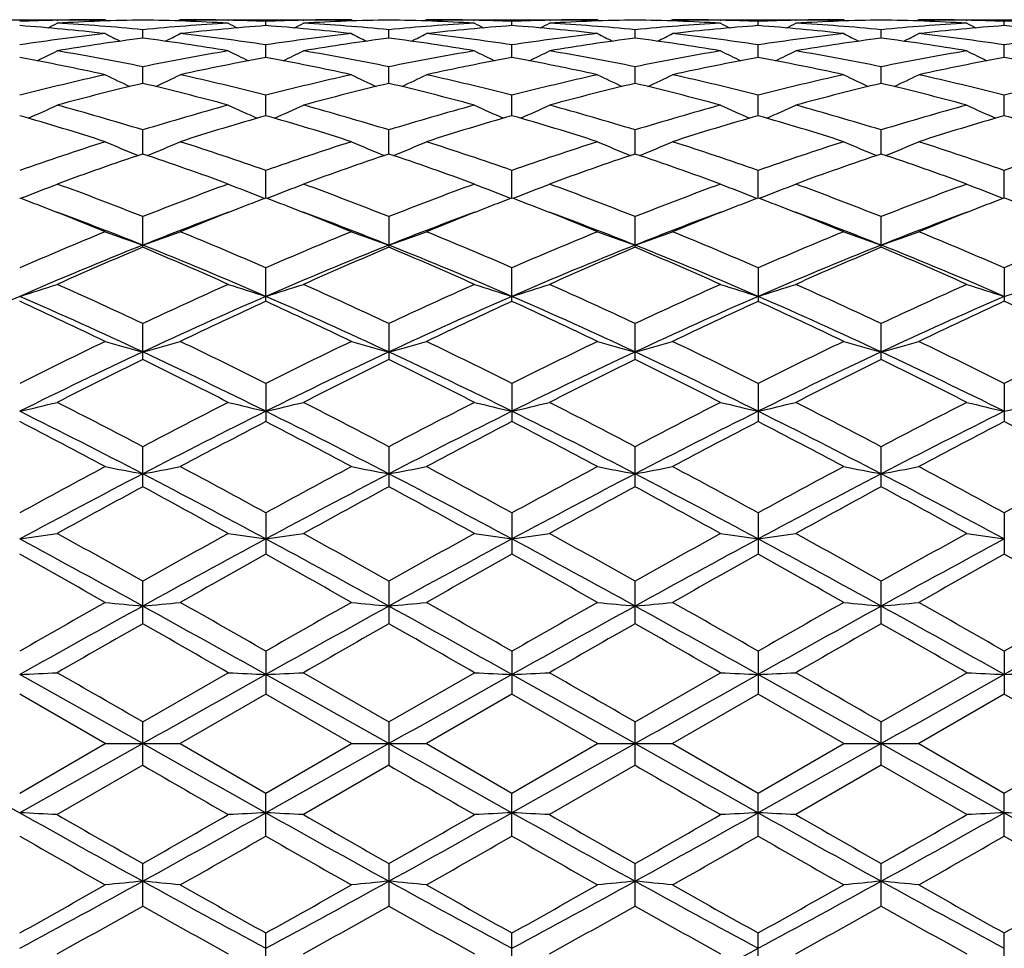
# Model space of a CAD drawing. Units: inches. Extents: x 0 to 11, y 0 to 8.5.
# Drawn here: x 2.2 to 2.5, y 4 to 4.3 of the extents above; entities that cross this region are included whole.
import ezdxf

# ---------------------------------------------------------------- set-up
doc = ezdxf.new("R2010")
doc.units = ezdxf.units.IN
doc.header["$LTSCALE"] = 0.605
doc.header["$MEASUREMENT"] = 0
doc.layers.get('0').update_dxf_attribs({"linetype": 'CONTINUOUS'})

msp = doc.modelspace()

# ---------------------------------------------------------------- linework, layer by layer
at = {"color": 7, "linetype": 'Continuous'}
for p, q in [((2.1499601039, 4.2849186036), (2.1987559124, 4.2849186036)), ((2.1850370584, 4.2847662728), (2.1852019798, 4.284770243600001)), ((2.1987559119, 4.2849186041), (2.1994276876, 4.2845705015)), ((2.2201561816, 4.2849186036), (2.2194845738, 4.2845701266)), ((2.2201561816, 4.2849186036), (2.2689513777, 4.2849186036)), ((2.2337100339, 4.2847702451), (2.2338744312, 4.2847666247)), ((2.255229106, 4.2847661907), (2.2553977964, 4.2847702517)), ((2.2689513824, 4.2849186012), (2.2696228811, 4.2845706226)), ((2.2903507738, 4.2849186036), (2.2896789547, 4.2845700646)), ((2.2903507738, 4.2849186036), (2.3391462232, 4.2849186036)), ((2.3039048346, 4.2847702893), (2.3040647074, 4.2847667701)), ((2.3254261249, 4.2847663336), (2.3255907607, 4.2847702957)), ((2.339146223, 4.2849186038), (2.3398177959, 4.2845706668)), ((2.3605412238, 4.2849186036), (2.3598698401, 4.2845703024)), ((2.3605412238, 4.2849186036), (2.4093366705, 4.2849186036)), ((2.374096741, 4.2847702944), (2.3742613239, 4.2847666717)), ((2.3956227381, 4.284766440899999), (2.3957826642, 4.2847702905)), ((2.4093366685, 4.2849186061), (2.4100086818, 4.28457043)), ((2.4307360694, 4.2849186036), (2.4300647553, 4.2845702577)), ((2.4307360694, 4.2849186036), (2.4795312656, 4.2849186036)), ((2.4442897024, 4.284770250299999), (2.4444583403, 4.2847665364)), ((2.2094559895, 4.279657024), (2.2094559835, 4.282067096600001)), ((2.2445527618, 4.2832275575), (2.2445528212, 4.284438054700001)), ((2.2796495713, 4.2796570994), (2.2796494057, 4.2820670219)), ((2.3147464477, 4.2832272658), (2.3147465058, 4.2844382123)), ((2.3498437236, 4.2796575301), (2.3498437236, 4.282066721700001)), ((2.3849409995, 4.2832272658), (2.3849409414, 4.2844382087)), ((2.4200378759, 4.2796570994), (2.4200380415, 4.2820670273)), ((2.4551346853, 4.2832275575), (2.4551346259, 4.2844380518)), ((2.2445526693, 4.2741501542), (2.2445528212, 4.2777352371)), ((2.3147463577, 4.2741494267), (2.3147465058, 4.2777358362)), ((2.3849410895, 4.2741494267), (2.3849409414, 4.2777358314)), ((2.4551347778, 4.2741501542), (2.4551346259, 4.2777352333)), ((2.2094559937, 4.266758095899999), (2.2094559835, 4.2714857876)), ((2.279649694, 4.2667582059), (2.2796494057, 4.2714856305)), ((2.3498437236, 4.2667590223), (2.3498437236, 4.2714849862)), ((2.4200377532, 4.2667582059), (2.4200380415, 4.271485637200001)), ((2.2445525965, 4.257554652900001), (2.2445528212, 4.2633766356)), ((2.3147462873, 4.257553518), (2.3147465058, 4.2633776534)), ((2.3849411599, 4.257553518), (2.3849409414, 4.2633776482)), ((2.4551348506, 4.257554653), (2.4551346259, 4.2633766319)), ((2.209455997, 4.2466252825), (2.2094559835, 4.2534888579)), ((2.2796497955, 4.246625532099999), (2.2796494057, 4.253488625)), ((2.3498437236, 4.2466265895), (2.3498437236, 4.2534876618)), ((2.4200376517, 4.246625532099999), (2.4200380415, 4.253488632200001)), ((2.2445525335, 4.234079051), (2.2445528212, 4.2419140436)), ((2.3147462264, 4.234077549599999), (2.3147465058, 4.2419154411)), ((2.3849412208, 4.234077549599999), (2.3849409414, 4.2419154353)), ((2.4551349137, 4.234079051), (2.4551346259, 4.2419140408)), ((2.1755658266, 4.2343522354), (2.1746028356, 4.2339859619)), ((2.2433457786, 4.2343521457), (2.2443089046, 4.233986062300001)), ((2.2457591341, 4.2343521682), (2.2447965704, 4.2339859925)), ((2.313539178, 4.2343507151), (2.3145025317, 4.2339845414)), ((2.3159530942, 4.2343507277), (2.3149903212, 4.2339844679)), ((2.3837343617, 4.2343507253), (2.3846972455, 4.2339846687)), ((2.3861482769, 4.2343507171), (2.385185035, 4.2339843407)), ((2.4539283215, 4.2343521659), (2.4548909961, 4.2339861929)), ((2.2094559835, 4.2200322195), (2.2094559835, 4.228767919)), ((2.2796494057, 4.2287676197), (2.2796494057, 4.220032532699999)), ((2.3498437236, 4.2200338593), (2.3498437236, 4.2287663737)), ((2.4200380415, 4.220032532699999), (2.4200380415, 4.2287676238)), ((2.2445528212, 4.2046252673), (2.2445528212, 4.2141722573)), ((2.3147465058, 4.2046234588), (2.3147465058, 4.21417398)), ((2.3849409414, 4.2141739774), (2.3849409414, 4.2046234588)), ((2.4551346259, 4.2141722517), (2.4551346259, 4.2046252673)), ((2.2094559835, 4.188000888), (2.2094559835, 4.1982729837)), ((2.2796494057, 4.1982726287), (2.2796494057, 4.1880012526)), ((2.3498437236, 4.1880027975), (2.3498437236, 4.198271146600001)), ((2.4200380415, 4.1880012526), (2.4200380415, 4.1982726345)), ((2.2445528212, 4.1812173763), (2.2445528212, 4.1703252944)), ((2.3147465058, 4.1812193567), (2.3147465058, 4.1703232483)), ((2.3849409414, 4.181219356000001), (2.3849409414, 4.1703232483)), ((2.4551346259, 4.1812173708), (2.4551346259, 4.1703252944)), ((2.2094559835, 4.151762213600001), (2.2094559835, 4.1631759531)), ((2.2796494057, 4.1631755612), (2.2796494057, 4.1517626157)), ((2.3498437236, 4.1517643196), (2.3498437236, 4.1631738975)), ((2.4200380415, 4.1517626157), (2.4200380415, 4.1631755636)), ((2.2445528212, 4.1443158369), (2.2445528212, 4.1324972418)), ((2.3147465058, 4.1443180046), (2.3147465058, 4.1324950368)), ((2.3849409414, 4.1443180025), (2.3849409414, 4.1324950368)), ((2.4551346259, 4.144315833899999), (2.4551346259, 4.1324972418)), ((2.2094559835, 4.1127088283), (2.2094559835, 4.1248255909)), ((2.2796494057, 4.1248251695), (2.2796494057, 4.1127092526)), ((2.3498437236, 4.112711049800001), (2.3498437236, 4.1248233934)), ((2.4200380415, 4.1127092526), (2.4200380415, 4.1248251731)), ((2.2445528212, 4.1048857496), (2.2445528212, 4.0925948204)), ((2.3147465058, 4.1048880171), (2.3147465058, 4.0925925413)), ((2.3849409414, 4.104888015), (2.3849409414, 4.0925925413)), ((2.4551346259, 4.1048857463), (2.4551346259, 4.0925948204)), ((2.2094559988, 4.0785186036), (2.1743590519, 4.0982200287)), ((2.2094559853, 4.0846956756), (2.2338541681, 4.0987493409)), ((2.2796498527, 4.0785186036), (2.2445525265, 4.098220018)), ((2.2552493633, 4.0987493413), (2.2796494049, 4.0846952444)), ((2.2796494049, 4.0846952444), (2.3040444462, 4.0987493409)), ((2.3498437236, 4.0785186036), (2.3147462196, 4.0982198218)), ((2.3498437211, 4.0846934233), (2.3742410695, 4.0987493419)), ((2.4200375945, 4.0785186036), (2.3849412275, 4.0982198218)), ((2.4200380429, 4.0846952461), (2.4444380868, 4.0987493417)), ((2.1987559123, 4.0785186036), (2.1743587858, 4.0925949766)), ((2.2445528212, 4.0925948204), (2.2201561816, 4.0785186036)), ((2.2689513803, 4.0785186044), (2.2445528212, 4.0925948204)), ((2.3147465058, 4.0925925413), (2.2903507738, 4.0785186036)), ((2.3391462238, 4.0785186034), (2.3147465058, 4.0925925413)), ((2.3849409414, 4.0925925413), (2.3605412238, 4.0785186036)), ((2.409336671, 4.0785186029), (2.3849409414, 4.0925925413)), ((2.4551346259, 4.0925948204), (2.4307360694, 4.0785186036)), ((2.479531265, 4.0785186037), (2.4551346259, 4.0925948204)), ((2.2094559835, 4.0723415319), (2.2094559835, 4.0846956763)), ((2.2796494057, 4.0846952437), (2.2796494057, 4.0723419619)), ((2.3498437236, 4.0723437835), (2.3498437236, 4.0846934222)), ((2.4200380415, 4.0723419619), (2.4200380415, 4.0846952471)), ((2.1743587831, 4.0644422294), (2.1987559123, 4.0785186036)), ((2.2094559988, 4.0785186036), (2.1743590519, 4.0588171784)), ((2.1987559118, 4.0785186036), (2.2201561816, 4.0785186036)), ((2.2201561816, 4.0785186036), (2.2445528205, 4.064442387300001)), ((2.2796498527, 4.0785186036), (2.2445525265, 4.0588171892)), ((2.2445528205, 4.064442387300001), (2.2689513803, 4.0785186044)), ((2.2689513816, 4.0785186036), (2.2903507738, 4.0785186036)), ((2.2903507738, 4.0785186036), (2.314746508, 4.0644446666)), ((2.3498437236, 4.0785186036), (2.3147462196, 4.058817385299999)), ((2.314746508, 4.0644446666), (2.3391462238, 4.0785186034)), ((2.339146224, 4.0785186036), (2.3605412238, 4.0785186036)), ((2.3605412238, 4.0785186036), (2.3849409423, 4.0644446657)), ((2.3849409423, 4.0644446657), (2.409336671, 4.0785186029)), ((2.4200375945, 4.0785186036), (2.3849412275, 4.058817385299999)), ((2.4093366699, 4.0785186036), (2.4307360694, 4.0785186036)), ((2.4307360694, 4.0785186036), (2.4551346233, 4.0644423854)), ((2.4551346233, 4.0644423854), (2.479531265, 4.0785186037)), ((2.2094559835, 4.0723415319), (2.1850573203, 4.0582878658)), ((2.2796494057, 4.0723419619), (2.2552493633, 4.0582878658)), ((2.3498437236, 4.0723437835), (2.3254463786, 4.0582878658)), ((2.4200380415, 4.0723419619), (2.3956429987, 4.0582878658)), ((2.4444380868, 4.0582878662), (2.4200380415, 4.0723419619)), ((2.2445528212, 4.052151458), (2.2445528212, 4.0644423871)), ((2.3147465058, 4.0521491922), (2.3147465058, 4.0644446677)), ((2.3849409414, 4.0521491922), (2.3849409414, 4.0644446659)), ((2.4551346259, 4.052151458), (2.4551346259, 4.0644423841)), ((2.2094559835, 4.0322116169), (2.2094559835, 4.0443283797)), ((2.2796494057, 4.0443279533), (2.2796494057, 4.0322120361)), ((2.3498437236, 4.0322138121), (2.3498437236, 4.0443261562)), ((2.4200380415, 4.0322120361), (2.4200380415, 4.0443279562)), ((2.2445528212, 4.0127213701), (2.2445528212, 4.0245399657)), ((2.3147465058, 4.0127192048), (2.3147465058, 4.0245421718)), ((2.3849409414, 4.0127192048), (2.3849409414, 4.024542170299999)), ((2.4551346259, 4.0127213701), (2.4551346259, 4.0245399633))]:
    msp.add_line(p, q, dxfattribs=at)
for centre, radius, start, end in [((2.1987983788, 3.6638487545), 0.6210703336, 91.26963102569998, 92.25521532100001), ((2.2202028229, 3.6632925863), 0.6216264679, 90.9905936226, 93.2411157238), ((2.198757854, 3.6655338055), 0.6193847981, 90.0001796058, 91.25407740909999), ((2.19867494, 3.6623855058), 0.6225340044, 86.76050532309999, 89.00770211820002), ((2.2201557406, 3.6656722953), 0.6192463082999999, 88.74578852559999, 89.9999592013), ((2.2201255802, 3.6642497104), 0.6206692129, 87.7444678894, 88.73069977280002), ((2.2689991407, 3.6635506874), 0.6213684453, 91.2698251611, 92.25475330110001), ((2.2903909988, 3.6633896972), 0.6215292937, 90.99026481830002, 93.24126594180001), ((2.2689542152, 3.6654519163), 0.6194666872, 90.0002624207, 91.253961672), ((2.268868855, 3.6625304263), 0.62238911, 86.7600856886, 89.0075164641), ((2.2903504279, 3.6654773452), 0.6194412584000001, 88.746172821, 89.99996800570001), ((2.2903244864, 3.664257133), 0.6206617464, 87.7449228391, 88.731481369), ((2.3391841549, 3.6636546291), 0.6212643985, 91.26893071399999, 92.25433056899999), ((2.360578926, 3.663705386), 0.6212135961999999, 90.99017859940001, 93.2420753417), ((2.3391484558, 3.6651504552), 0.6197681482999999, 90.00020640219999, 91.2534698084), ((2.3390750993, 3.6628007086), 0.6221187163, 86.75956338030001, 89.00818361450001), ((2.3605406054, 3.6652979937), 0.6196206099, 88.74637589570001, 89.9999428216), ((2.3605126985, 3.6639604975), 0.6209583969, 87.74542629399998, 88.7313118117), ((2.4093725459, 3.6639459852), 0.6209730302, 91.26876749680001, 92.25483099179999), ((2.4307824278, 3.6635089982), 0.6214100588, 90.99071242260001, 93.2416847692), ((2.4093381806, 3.6653711008), 0.6195475028, 90.0001396592, 91.2537148513), ((2.4092672131, 3.6625982718), 0.6223211063, 86.76016635180002, 89.0083032409), ((2.4307353163, 3.6656422507), 0.6192763528999999, 88.7458407933, 89.9999303179), ((2.4306992191, 3.6639058767), 0.6210131014, 87.74496374430001, 88.73045499050001), ((2.4795728286, 3.6638934793), 0.6210255994, 91.2695833994, 92.25524944909999), ((2.1274417169, 3.6480881816), 0.6368698413, 83.5707588585, 85.775294647), ((1.953153626, 4.732282007699999), 0.5047807156, 297.014989632, 297.3493473018), ((2.149492429, 3.655648307), 0.6292822313, 84.53205706039998, 86.7601110956), ((2.2695554905, 3.6538719759), 0.6310634349, 93.2431411888, 95.4648619675), ((2.2912505419, 3.6504503031), 0.6344979607, 94.22066552080001, 96.4333993744), ((2.4657362828, 4.7322336056), 0.5047278093, 242.6503041674, 242.9847048115), ((2.1976805708, 3.6485183301), 0.6364375401, 83.57030391380002, 85.77646561219998), ((2.0230200053, 4.7328583056), 0.5054422113, 297.0182890369, 297.3521247935), ((2.2196539244, 3.6552267828), 0.6297048083, 84.53281966979999, 86.75950368429999), ((2.3397383595, 3.6540950641), 0.6308402847, 93.24361560969997, 95.4658383866), ((2.361478804, 3.6500266149), 0.6349227537, 94.22096535629998, 96.43213459180001), ((2.5357193402, 4.7317919781), 0.5042403459, 242.6481638409, 242.9829951258), ((2.2678182646, 3.6478000884), 0.6371576638, 83.5724299626, 85.7761991416), ((2.0935820021, 4.732101145), 0.5046020085, 297.0203268844, 297.3548166267), ((2.2898697643, 3.6556628669), 0.6292683573, 84.53098478130002, 86.75897048), ((2.4099714678, 3.6536434046), 0.6312932853000001, 93.2446021351, 95.4654410261), ((2.4316619729, 3.6500228398), 0.6349256893999999, 94.2199263353, 96.4314435132), ((2.6060995338, 4.732089618), 0.5045890543, 242.6451785819, 242.9796770697), ((2.3379860417, 3.647639217), 0.6373200619, 83.5720236934, 85.7748742282), ((2.1639622439, 4.7318034037), 0.5042531879, 297.0170092669, 297.3518309255), ((2.3600901796, 3.6559476333), 0.6289827012, 84.53088115870001, 86.75966801080001), ((2.4801723387, 3.6534033483), 0.631533175, 93.2437186977, 95.46395546099998), ((2.5017940252, 3.650801412), 0.6341449838000001, 94.219547279, 96.43368540790003), ((2.6766614724, 4.732846665199999), 0.5054291296, 242.647870316, 242.9817150079), ((2.4082124202, 3.6480427119), 0.6369155459, 83.57080115779999, 85.7751349987), ((2.2721042448, 3.6306711488), 0.6544051152, 96.4354620938, 98.5901505966), ((2.2943874209, 3.6242394184), 0.66089746, 97.38345610209997, 99.52202452190002), ((2.4294273721, 4.7333972088), 0.5078536884, 242.9859809508, 243.5276162472), ((2.1239662211, 3.6204969427), 0.6646806582, 80.4839186136, 82.61027256449998), ((1.9895036486, 4.733362864), 0.5078144943, 296.4721903745, 297.013876581), ((2.1472724896, 3.6342008718), 0.6508455585, 81.40392483609999, 83.5703557462), ((2.3423977737, 3.6298757783), 0.6552064652, 96.43618741440001, 98.58836386), ((2.3644751205, 3.6249267202), 0.6602023666, 97.382021228, 99.5229611368), ((2.4998460848, 4.7338112384), 0.5083239465999999, 242.98476043, 243.5257721142), ((2.1941442009, 3.6205058525), 0.6646739044, 80.48274606439998, 82.60885475950002), ((2.0597158026, 4.7333899807), 0.5078306765999999, 296.4689679401, 297.010721746), ((2.2174984515, 3.6343466046), 0.6506972296, 81.4048246316, 83.5716635805), ((2.412487402, 3.630518304), 0.6545561954, 96.43334032770001, 98.5877484718), ((2.4346318141, 3.6253349132), 0.6597931285, 97.38333088620001, 99.52537236120001), ((2.5701980408, 4.7342252974), 0.508764192, 242.9901776672, 243.5307324303), ((2.2644691229, 3.6213888341), 0.6637818639, 80.4810658997, 82.6102343343), ((2.1294834514, 4.7342371082), 0.508777419, 296.469274808, 297.0098156139), ((2.287618441, 3.6336918828), 0.6513557238000001, 81.4069571202, 83.5719525771), ((2.4826197857, 3.6310798121), 0.6539917172999999, 96.43379738259999, 98.589719136), ((2.5049588244, 3.6244377094), 0.6606995398, 97.3847485509, 99.52364829820002), ((2.6399659162, 4.733378623), 0.5078179561999999, 242.9892714604, 243.5310392148), ((2.3346930581, 3.6214323319), 0.663734513, 80.4827367796, 82.6122822822), ((2.199835386, 4.7338230942), 0.5083372234, 296.4742348988, 297.0152332882), ((2.3577539325, 3.6333965617), 0.6516558338, 81.4057699996, 83.5696737604), ((2.5528676975, 3.6307679692), 0.6543075711, 96.4353767944, 98.5903438272), ((2.0465340095, 3.5805407794), 0.7052894004000001, 77.535832811, 79.558160226), ((1.9563655296, 4.735852825299999), 0.5135522996, 295.7298030338, 296.443400482), ((2.0716550841, 3.5995435478), 0.6859267165, 78.41055793539999, 80.4837663782), ((2.348140143, 3.5948144381), 0.6907368596, 99.5236764691, 101.5824065906), ((2.3712661932, 3.5860344794), 0.6996852091, 100.4338699389, 102.4723571735), ((2.4625222944, 4.7357982664), 0.5134929104, 243.5562525912, 244.2699457805), ((2.1169674532, 3.581671361), 0.7041341038, 77.5348851876, 79.5606445374), ((2.0262663312, 4.7363834818), 0.5141571303, 295.7335140802, 296.4461264106), ((2.1416267769, 3.598341667), 0.6871484881000001, 78.4125773347, 80.4822142614), ((2.4183021497, 3.595084803), 0.6904655434999999, 99.52507479729998, 101.5843601087), ((2.4416216529, 3.5851622486), 0.7005715986, 100.4339738401, 102.4697970413), ((2.5324960515, 4.7353207894), 0.5129689698, 243.5541568762, 244.2688008211), ((2.1869150313, 3.5803187602), 0.7055081921999999, 77.5389877788, 79.560881631), ((2.0968188477, 4.735615909), 0.5133115573, 295.7347562961, 296.4487543815), ((2.211925566, 3.5990654341), 0.6864178556999999, 78.408974272, 80.48060287570001), ((2.4887327319, 3.5938550988), 0.6917170104000001, 99.52733121709997, 101.5830881495), ((2.5117271707, 3.5854792569), 0.7002437297, 100.431516179, 102.4686123605), ((2.6028615418, 4.7356015029), 0.5132955155, 243.5512352794, 244.2652554884), ((2.2569529408, 3.5796689153), 0.7061756429, 77.53827989580002, 79.5579453933), ((2.1671845598, 4.7353347401), 0.512984505, 295.7312108435, 296.4458323396), ((2.2823021799, 3.6000054031), 0.6854610631, 78.4081251248, 80.4824469601), ((2.5589263107, 3.5936947123), 0.6918746159999999, 99.52485218059999, 101.5803501837), ((2.5816164644, 3.5871187772), 0.6985769104999999, 100.4312996504, 102.4731754148), ((2.6734138885, 4.7363687287), 0.5141407024, 243.553862869, 244.266497991), ((2.3272835293, 3.5804188014), 0.7054140795, 77.53592226300002, 79.55785267659999), ((2.3591979057, 3.5439293067), 0.742812128, 102.4737730351, 104.4087010212), ((2.424541269, 4.7393495266), 0.5215483712, 244.3473960233, 245.2041352552), ((1.9943889026, 4.7393148701), 0.5215093048, 294.7956473761, 295.652461896), ((2.0613972694, 3.550978422), 0.7355658839, 75.5816831962, 77.5356360706), ((2.4297563886, 3.5423562716), 0.7444264406000001, 102.4749030017, 104.4057404725), ((2.4949486886, 4.7397660333), 0.5220155833, 244.346216631, 245.2020199411), ((2.0645911979, 4.7393628683), 0.5215492381, 294.7925678537, 295.6494163603), ((2.1317362706, 3.5514869824), 0.7350381426, 75.5828024367, 77.5380713295), ((2.4995264345, 3.543971775), 0.7427573192, 102.4698273453, 104.4050725857), ((2.5653257587, 4.7402557167), 0.5225358899, 244.351450268, 245.2063730147), ((2.134355971, 4.7402678546), 0.5225493066, 294.7936380104001, 295.6485386412), ((2.2016653624, 3.5502681811), 0.7362846272, 75.58641885869999, 77.5386787476), ((2.5695176314, 3.5449319877), 0.7417767349, 102.4708147702, 104.4083191804), ((2.63509077, 4.7393512372), 0.5215363813, 244.3505726062, 245.2074428141), ((2.204733027, 4.7397782009), 0.5220290328, 294.7979910275, 295.653772894), ((2.2715901815, 3.5492990656), 0.7372891806999999, 75.58490950489998, 77.53443966389999), ((2.6399293348, 3.5441199651), 0.7426164829999999, 102.473641324, 104.4090413167), ((2.3836056012, 3.5316074012), 0.7554962481, 103.3271132609, 105.2365732659), ((2.0335000691, 3.5245271209), 0.762802236, 74.77231947, 76.66345444779999), ((2.4534119022, 3.533104991), 0.7539499255, 103.3247174129, 105.2381988984), ((2.1036176754, 3.5243517977), 0.7629904919, 74.7705118604, 76.6609546798), ((2.5235118193, 3.5336500859), 0.7533984764, 103.3272723753, 105.2419697678), ((2.1742513422, 3.5260921831), 0.7611964231999999, 74.76784122800001, 76.66292219489999), ((2.5941764004, 3.5317882383), 0.755317858, 103.3294411942, 105.2390893333), ((2.2445864322, 3.5264693291), 0.76079625, 74.7704120695, 76.6666728901), ((1.9624866142, 4.7461381735), 0.5341688486, 293.6541083921001, 294.6243599482), ((1.9743565886, 3.4865113369), 0.8022008739, 72.9582783815, 74.7724401495), ((2.4469794961, 3.4781463576), 0.8109090017, 105.2376199054, 107.0322655062), ((2.4564029848, 4.7460830312), 0.5341096, 245.3753097569, 246.3456818616), ((2.0324247667, 4.7466336158), 0.5347250232999999, 293.6578945224, 294.6269708546), ((2.0438738891, 3.4841579582), 0.8046488503, 72.9613546201, 74.7700953552), ((2.5171074154, 3.4784927216), 0.8105584256999999, 105.2398016602, 107.0350148179), ((2.5263704338, 4.745552218399999), 0.5335342142, 245.3733111995, 246.3450398414), ((2.1029637076, 4.7458319924), 0.5338538327000001, 293.6585033075, 294.6294628743), ((2.1143490703, 3.4853146109), 0.8034597483, 72.9563153096, 74.7675675319), ((2.5880036126, 3.4761035587), 0.813047463, 105.2431107576, 107.0330027324), ((2.596719244, 4.745821959100001), 0.5338428386999999, 245.3705274665, 246.3415037450999), ((2.1733126587, 4.7455619368), 0.5335448632, 293.6549669874, 294.6266786466), ((2.1851049201, 3.4872187657), 0.801475562, 72.954816973, 74.7703765687), ((2.6581579092, 3.4760537461), 0.813084293, 105.2392835791, 107.0292577961), ((2.6672580698, 4.7466233256), 0.5347137479, 245.3730189782, 246.3421127544), ((1.9429933756, 3.4530914352), 0.8370730057, 72.2091117396, 73.9546493074), ((2.4730383159, 3.4625678838), 0.8271696642, 106.0350694049, 107.8014733033), ((2.0138751159, 3.4552946706), 0.8347654476999999, 72.2077574353, 73.9582131107), ((2.5436777226, 3.4610114919), 0.8287875288, 106.0349849923, 107.7978575385), ((2.0834102265, 3.4529663921), 0.8371839609, 72.21345612510001, 73.9589077103), ((2.6135879195, 3.4618101433), 0.8279414383, 106.0313468026, 107.7962849143), ((2.1531379566, 3.4515692615), 0.8386556579000001, 72.2125121524, 73.9546399008), ((2.6829338376, 3.4647589755), 0.8248742546, 106.0312945432, 107.8027416705), ((2.2236959812, 3.4528590839), 0.8373164724, 72.20922986149999, 73.9542263196), ((2.4745102174, 3.3913724074), 0.9019488856, 107.8021860232, 109.4376568793), ((2.4173081264, 4.7558058006), 0.5508803038000001, 246.6259198804, 247.6848188246), ((2.0016225924, 4.7557659048), 0.5508362932, 292.3149495213, 293.3739482259), ((1.9483816808, 3.4031923299), 0.8894781931, 70.5507497587, 72.2091199355), ((2.5456416567, 3.3885320257), 0.9049394201000001, 107.8036270837, 109.4337767136), ((2.4877006657, 4.7562349049), 0.5513523793, 246.6248125191, 247.6826194786), ((2.0718129922, 4.7558446908), 0.5509102776, 292.3121497756, 293.3710976925), ((2.0189797701, 3.4042802233), 0.8883190403, 70.5520108612, 72.21246111830001), ((2.6146976537, 3.3917257755), 0.9015504161, 107.7967762602, 109.4330953229), ((2.5581061634, 4.7568415169), 0.5519927829, 246.6297224025, 247.6862220005), ((2.14157767, 4.7568500978), 0.5520020932999999, 292.3137829899, 293.3702683585), ((2.0885016553, 3.4021521675), 0.890549605, 70.5567952547, 72.2133291221), ((2.6843945932, 3.3933362472), 0.8998661745000001, 107.7981983167, 109.4373398659), ((2.6278709815, 4.755836443500001), 0.5509013291, 246.6288931411, 247.6878549345), ((2.2119831742, 4.7562434693), 0.5513616720000001, 292.3173854896, 293.3751790475), ((2.1579432872, 3.4001008745), 0.8927329389, 70.55507456679999, 72.2075147625), ((2.7551725813, 3.3917156773), 0.901587508, 107.802018935, 109.4381138932), ((2.5028841985, 3.3709382661), 0.9235409207999999, 108.5251479786, 110.1292743564), ((1.9119371485, 3.359293156), 0.9358823237999999, 69.8809638477, 71.46390768840001), ((2.5720751097, 3.3737710331), 0.9205366551, 108.5219975959, 110.1314456984), ((1.9819111811, 3.3588118048), 0.9364086869, 69.8786705661, 71.46054813399999), ((2.6420706749, 3.3745452908), 0.9197403695, 108.5255586531, 110.1362634891), ((2.0532087662, 3.361979559), 0.9330555345, 69.875233541, 71.4629514592), ((2.7134680068, 3.3710932793), 0.9233947339, 108.5283020088, 110.1324754807), ((2.1238010698, 3.3629039244), 0.9320516013, 69.8784984621, 71.46806163630002), ((1.9707308805, 4.7715654969), 0.5749395129, 290.8714327143, 291.8872220147), ((1.840453742, 3.2973454173), 1.0018535475, 68.38798343010001, 69.88130937680002), ((2.5836628018, 3.2837093193), 1.0164479805, 110.1298009095, 111.601658643), ((2.4481590612, 4.7715037166), 0.5748741531, 248.1124750309999, 249.1283933713), ((2.040694055, 4.7720706086), 0.5754935342, 290.8749223682, 291.8896189658), ((1.9089942692, 3.2929876309), 1.0065134976, 68.3918689458, 69.87835990020002), ((2.6537297111, 3.2841893711), 1.0159547965, 110.1325854513, 111.6049982257), ((2.5181286395, 4.770905187699999), 0.5742364939, 248.1106460861, 249.1280344744), ((2.1112187132, 4.7711940197), 0.5745579926, 290.8752065296, 291.8918914619), ((1.9798318209, 3.294900765), 1.0044967807, 68.3857683695, 69.8751255105), ((2.7256257152, 3.2797661555), 1.0206926671, 110.1366889601, 111.6024126497), ((2.5884646853, 4.7711836775), 0.5745468867, 248.1080991057, 249.1248032673), ((2.1815548352, 4.7709153364), 0.5742473919, 290.8719750626, 291.8893438562), ((2.0514079488, 3.2984853133), 1.0006564454, 68.3837482163, 69.87867298270001), ((2.7956778326, 3.2799098061), 1.0205079175, 110.1318275771, 111.5979330478), ((2.6589892121, 4.7720599299), 0.5754820668999999, 248.1103710833, 249.1250876786), ((1.8139307275, 3.2843578154), 1.0158144366, 68.8761520063, 69.2177812581), ((1.7939012088, 3.2330305805), 1.070911023, 67.7872380308, 68.8661986799), ((2.6202409773, 3.2450377055), 1.0579917472, 111.127261554, 112.2194415491), ((2.6038281595, 3.2873903336), 1.012570126, 110.7821228679, 111.1247733258), ((1.8847560659, 3.2858333739), 1.0142107932, 68.8789407708, 69.2215458556), ((1.8658210786, 3.2373350639), 1.0662740866, 67.785579304, 68.8688875417), ((2.6913312544, 3.2426417413), 1.0605485031, 111.1259315624, 112.2152885491), ((2.6753686832, 3.2838364714), 1.0163692365, 110.7820539315, 111.1235429994), ((1.9529110011, 3.2804574507), 1.0199589153, 68.880699361, 69.22157156819998), ((1.9348073222, 3.234047999), 1.0697741155, 67.79221322030001, 68.87181632190001), ((2.7604777949, 3.2451284258), 1.0578517167, 111.1220965587, 112.2138676165), ((2.7455438113, 3.2836770991), 1.0165113917, 110.7778491638, 111.1198774534), ((2.0230136339, 3.2804281504), 1.0200188801, 68.8770669469, 69.21733415600002), ((2.0035916437, 3.2306511139), 1.0734504875, 67.7912571974, 68.8675205668), ((2.8288796875, 3.2498836603), 1.0527715764, 111.124170435, 112.2213731237), ((2.8138149512, 3.2887493955), 1.0110883726, 110.7779247521, 111.1215878662), ((2.0945257941, 3.2839080578), 1.0162989764, 68.8758543151, 69.2172475662), ((1.8106649129, 3.2178683802), 1.0791648027, 68.3129478746, 69.70433726710002), ((2.6023282017, 3.2332927248), 1.0626450271, 110.2847832445, 111.6978325753), ((1.8820941577, 3.2211142433), 1.0756924125, 68.3102087382, 69.70577625119999), ((2.6728538602, 3.2322666849), 1.0637212822, 110.2826835906, 111.6940007793), ((1.9527093691, 3.2219524663), 1.0747588567, 68.3145870994, 69.7109427197), ((2.7415587954, 3.2360795868), 1.0596290954, 110.2790879449, 111.6953822359), ((2.0210575277, 3.2172103801), 1.0798463037, 68.31653713020002, 69.7067785), ((2.8113089033, 3.2374924576), 1.0581512319, 110.2826558643, 111.7013591462), ((2.6413239832, 3.1414338762), 1.1699674664, 112.2268004012, 113.5235927526), ((2.4086325006, 4.7954862727), 0.6083691065, 249.819283292, 250.889311373), ((2.010297548, 4.7954410326), 0.6083204499, 289.1104771937, 290.1805994605), ((1.7858509797, 3.1610280178), 1.1487036894, 66.46424395310001, 67.7850175679), ((2.7136989419, 3.1361904242), 1.1756457425, 112.2284613279, 113.5190519204), ((2.4790120032, 4.7959565108), 0.6088739662, 249.8182942531, 250.8872836482), ((2.0804806561, 4.7955504517), 0.6084271140999999, 289.1080678497, 290.1780598388), ((1.8570212965, 3.1632051336), 1.1463192752, 66.4655786764, 67.7890245599), ((2.781184266, 3.1423812107), 1.1688900362, 112.2203159239, 113.5183852343), ((2.5494293457, 4.7966969718), 0.6096457282, 249.8226751204, 250.8901904539), ((2.1502551887, 4.7967051325), 0.6096543928, 289.1098171274, 290.1773170513001), ((1.925668391, 3.1593689308), 1.1504542414, 66.47121449779999, 67.7900862777), ((2.8502547366, 3.1452168358), 1.1658414541, 112.222062529, 113.5233459509), ((2.6192039865, 4.795542594200001), 0.6084187715, 249.8219327019, 250.8919394839), ((2.2206725893, 4.7959645063), 0.6088824556, 289.1127238146, 290.1816988109), ((1.9940468721, 3.1552919711), 1.1549153079, 66.4693586137, 67.7831157759), ((2.9218368504, 3.1420658505), 1.1692831605, 112.2266082814, 113.5241352607), ((2.6497551292, 3.1137857221), 1.1912188387, 111.6922262267, 113.5209115489), ((1.7580734475, 3.0871873848), 1.2200303055, 66.5003517819, 68.2858315629), ((2.7181031908, 3.1182308198), 1.1864065291, 111.6887407204, 113.5248671818), ((1.8273843896, 3.0851897847), 1.2222130566, 66.49971825290001, 68.2820296531), ((2.7885847281, 3.1177129142), 1.1869951195, 111.6923845746, 113.5276526651), ((1.8990922255, 3.0888737713), 1.218231384, 66.49587801850001, 68.2840847418), ((2.8607243894, 3.1129932653), 1.1920987058, 111.6954564206, 113.5227956734), ((1.9707593484, 3.0922343506), 1.2145631657, 66.4964175974, 68.2899745004), ((2.6771446751, 3.1075295673), 1.2068118592, 112.8015597793, 114.0640820285), ((1.7334282631, 3.0883122313), 1.2277591468, 65.9462863886, 67.1872468684), ((2.7449837062, 3.1129306192), 1.2009207543, 112.7978672512, 114.0666493589), ((1.8030724606, 3.0872273858), 1.2289723696, 65.9436529141, 67.1832596646), ((2.8147692667, 3.1141372879), 1.199651194, 112.8021763439, 114.0722082191), ((1.875836743, 3.0931886431), 1.2224822121, 65.9396517805, 67.1859636582), ((2.8877707833, 3.1076293613), 1.2067372264, 112.8053183268, 114.0677668452), ((1.9470008965, 3.0951576821), 1.2202899533, 65.9434236117, 67.1920661431), ((1.9795774157, 4.8327135686), 0.6562547302, 287.2659830531, 288.2467525754), ((1.6386633776, 2.9852985355), 1.3405637661, 64.7996071454, 65.9467695334), ((2.79083238, 2.962234056), 1.3659395087, 114.0643238673, 115.190155725), ((2.4393132287, 4.8326408204), 0.6561791133, 251.7529867816999, 252.7338788942), ((2.0495653607, 4.8332567371), 0.6568344921, 287.2690387675, 288.2488254971), ((1.7049995007, 2.9768546287), 1.3498460829, 64.8040626828, 65.9433955642), ((2.86077365, 2.9629792845), 1.3651575153, 114.0675348927, 115.1938980912), ((2.5092861721, 4.8319240459), 0.6554303308, 251.7514112421, 252.7337418904), ((2.1200749203, 4.8322375802), 0.6557687221, 287.2690860664, 288.2507754812), ((1.776639531, 2.9803023677), 1.3461095772, 64.79724296520001, 65.9396604267), ((2.9349386289, 2.9543683306), 1.3746382323, 114.0721910141, 115.1908986185), ((2.5796091647, 4.8322270829), 0.6557576999, 251.7492162418, 252.7309221825), ((2.1903979565, 4.8319344088), 0.6554412116, 287.2662662535, 288.2485804317), ((1.8500637515, 2.9872982015), 1.3384056807, 64.7948491205, 65.94372662319999), ((3.0047400168, 2.9549252114), 1.3739684163, 114.0665998029, 115.1859292434), ((2.6501186391, 4.8332459742), 0.6568231911, 251.751166458, 252.730969684), ((2.2603707649, 4.8326516057), 0.6561904376, 287.2661295491, 288.247004396), ((2.7267513453, 2.935590408), 1.3853367369, 113.4995742363, 115.0922985066), ((1.6029292903, 2.8934615353), 1.431562764, 64.93276265989999, 66.4740105555), ((2.7993868292, 2.9302322147), 1.3912242103, 113.5038147636, 115.08973705), ((1.6751505976, 2.8979166942), 1.4266684207, 64.9307147611, 66.4772597919), ((2.8707554646, 2.9275170428), 1.3941815286, 113.503614612, 115.0861417356), ((1.7446081165, 2.8961026305), 1.4286243922, 64.9348067496, 66.4792053215), ((2.9395257175, 2.930561299), 1.3908216403, 113.4998048567, 115.0861830722), ((1.8125961206, 2.8913284939), 1.4338826512, 64.9357679839, 66.4744756685), ((3.0076653417, 2.9352898763), 1.385667357, 113.4998580879, 115.0921673591), ((1.5732999193, 2.8907315998), 1.4448490081, 64.3490993562, 65.41761973189999), ((2.8330892353, 2.9174561974), 1.4153371771, 114.5714520009, 115.6622332485), ((1.6473773906, 2.898923539), 1.4357839316, 64.3472335245, 65.4225500377), ((2.9057060164, 2.9121318534), 1.4211853127, 114.571065434, 115.6572939332), ((1.7140502356, 2.8911415747), 1.4443236026, 64.3549329002, 65.4239025334), ((2.9741717298, 2.9156060348), 1.4173068974, 114.5659095154, 115.6552564288), ((1.781526636, 2.8855610099), 1.4505290649, 64.3536905405, 65.4179442634), ((3.0397438099, 2.9257314546), 1.4061782541, 114.5661341793, 115.6640909991), ((1.8536614668, 2.8898603773), 1.4458135001, 64.3492625235, 65.417050473), ((2.9103247726, 2.7121584609), 1.6431006136, 115.6622109544, 116.6098575577), ((2.399669955, 4.8889358524), 0.7241761591, 253.8926394367, 254.7718927491), ((2.0192578335, 4.8888860411), 0.7241239491, 285.2279369018, 286.1072609939), ((1.5260852105, 2.747832162), 1.6033679795, 63.3782160583, 64.3493286895), ((2.9857296311, 2.7014362141), 1.655021253, 115.6640154758, 116.6048786154), ((2.4700401949, 4.8895039263), 0.7247704217000001, 253.8918249124, 254.7702299254), ((2.0894392655, 4.8890268612), 0.7242628928, 285.2259632147, 286.1051705304), ((1.5986468535, 2.7524740537), 1.5981588944, 63.379570388, 64.35378790010002), ((3.0493655895, 2.7144903655), 1.6404143158, 115.6549977638, 116.6042447673), ((2.5404510563, 4.8904165464), 0.7257071474, 253.8954305493, 254.7726092693), ((2.1592322402, 4.890431346000001), 0.7257225176000001, 285.2274000294, 286.104560254), ((1.6651993878, 2.7448194146), 1.6066339646, 63.38577681189999, 64.35498276770001), ((3.1169302143, 2.7200872182), 1.6342323633, 115.6569682157, 116.6096805481), ((2.610244131, 4.889012416), 0.7242478908, 253.8948200726, 254.7740458615), ((2.2296432105, 4.8895183331), 0.7247853843000001, 285.2297791893001, 286.1081664838), ((1.7309837353, 2.7361380568), 1.6163689985, 63.383864843, 64.3472272379), ((3.1904747106, 2.7134463824), 1.641668884, 115.6620025592, 116.6104582223), ((2.916267912, 2.6790090751), 1.6683051971, 115.0665475732, 116.4046655891), ((1.4790422366, 2.630069622), 1.722634883, 63.6161064711, 64.9120083233), ((2.9834357979, 2.685292552), 1.6613316925, 115.063825368, 116.4075760295), ((1.5479321954, 2.6274768433), 1.7255361022, 63.6155697317, 64.9093043472), ((3.0538726215, 2.684941716), 1.6617532091, 115.066276158, 116.4097187167), ((1.6207280177, 2.6329035243), 1.7195189262, 63.61284814779999, 64.9111569775), ((3.1272703685, 2.6782674321), 1.6691554803, 115.0688448363, 116.4062810849), ((1.6930811408, 2.6372244626), 1.7146893006, 63.6133322645, 64.915266338), ((2.9625153023, 2.649715922), 1.7127226787, 116.083816206, 116.9961763538), ((1.4386741954, 2.614263608), 1.7523565822, 63.01369665300001, 63.90540706660001), ((3.026999645, 2.6611049257), 1.6999837568, 116.0797649982, 116.9990091891), ((1.5074773948, 2.611732636), 1.7552413983, 63.0108387959, 63.900997158), ((3.096288409, 2.6632819796), 1.6976316565, 116.0845929459, 117.0050526498), ((1.583896122, 2.6242415915), 1.7412710409, 63.0064832824, 63.9038741503), ((3.1732632034, 2.6496609388), 1.7128453128, 116.0879847136, 117.0001766422), ((1.6565275721, 2.6287480005), 1.7361506102, 63.01056914550001, 63.91066366410001), ((1.9880233022, 4.98011444), 0.8280822244, 283.0041030634, 283.7649988504), ((1.2902373802, 2.4185523678), 1.9719721847, 62.21585952300001, 63.01423948270001), ((3.1523146131, 2.3729516276), 2.0233352493, 116.9963599706, 117.7744603603), ((2.4308662192, 4.980012261600001), 0.8279777534, 256.2347950152, 256.9957938721), ((2.0580221179, 4.9808052335), 0.8287991551, 283.0064681826, 283.7666103122), ((1.350649038, 2.3996253382), 1.9932764667, 62.22070215120001, 63.0105892124), ((3.2219332498, 2.3743450129), 2.02183421, 116.9998498623, 117.778453997), ((2.5008475306, 4.979085020799999), 0.8270274216, 256.2335713551, 256.9956897528), ((2.1285195672, 4.9794870771), 0.8274473719, 283.0065021226, 283.7681250147999), ((1.4244355895, 2.4069835363), 1.9850906277, 62.21342985, 63.0065270554), ((3.3022630893, 2.3548509949), 2.0438038992, 117.0048601069, 117.7751734532), ((2.5711629568, 4.9794663923), 0.8274261098000001, 256.231865286, 256.9935076766), ((2.1988350255, 4.9791055757), 0.8270485499, 283.0043199634, 283.7664187906), ((1.5028051222, 2.422695189), 1.9673810409, 62.2107755295, 63.01093028289999), ((3.3713550572, 2.3565431936), 2.0417944502, 116.9987933906, 117.7699105584), ((2.6416602931, 4.9807840752), 0.8287774061, 256.2333800504, 256.9935418441999), ((2.2688161108, 4.9800337694), 0.8279998611, 283.0042162389, 283.7651945152), ((1.2214521888, 2.2543049996), 2.1425347811, 62.5394469013, 63.5922215442), ((3.1597873629, 2.3284680118), 2.05935578, 116.3867315905, 117.482018851), ((1.2947904572, 2.260453288), 2.1356293451, 62.53823920569999, 63.5944247836), ((3.2320494214, 2.3242935513), 2.0640137168, 116.3866773295, 117.4794751458), ((1.3633963279, 2.2571526202), 2.1392909449, 62.5412747564, 63.595638), ((3.3002120197, 2.3281714794), 2.059636555, 116.3839731673, 117.4791140763), ((1.4301782231, 2.2505617712), 2.1467120492, 62.5415745195, 63.59227300520001), ((3.3667731425, 2.3354901821), 2.0514667837, 116.3839092653, 117.4834267454), ((1.1679270274, 2.2255549366), 2.1897573323, 61.9169898606, 62.6381324858), ((3.2218761775, 2.2809632182), 2.1271694802, 117.3514813411, 118.0938290934), ((1.2483602782, 2.2449045414), 2.1678663839, 61.9149712554, 62.6434277514), ((3.2983284542, 2.268821705), 2.1408273094, 117.350985143, 118.0885498999), ((1.3094150372, 2.2271095068), 2.1878690561, 61.9231872123, 62.6449856617), ((3.3639420819, 2.2772275801), 2.1312565407, 117.3454278424, 118.0863996567), ((1.3723809824, 2.2136732396), 2.2031243558, 61.92187492560001, 62.6385834755), ((3.4222449004, 2.300249357), 2.1053470722, 117.3457572316, 118.0958458779), ((1.4476256272, 2.2235233126), 2.1920566459, 61.9171572994, 62.6375304689), ((3.4405301244, 1.8312607926), 2.6369324627, 118.0937853898, 118.6963936295), ((2.3920713467, 5.1293875316), 0.9909225772, 258.7502342241, 259.3803636755), ((2.0268534007, 5.1293305983), 0.9908642693999999, 280.6195184033, 281.2496905658), ((1.0234276228, 1.9146081429), 2.5421925872, 61.2921735896, 61.9172280575), ((3.5257286576, 1.803342051), 2.6686269494, 118.0956745267, 118.6911511209), ((2.4624335745, 5.1301739675), 0.9917264358, 258.7496485622, 259.3791744123), ((2.0970334149, 5.1295369369), 0.9910694878, 280.6181079608, 281.2481900153), ((1.1003301046, 1.926735729), 2.5283350929, 61.2935284793, 61.9219674609), ((3.5768950423, 1.8380546723), 2.6290434521, 118.0861192746, 118.6905613333), ((2.53283901, 5.1314625578), 0.993031351, 258.7522366518, 259.3808734336), ((2.1668420019, 5.1314958696), 0.9930652781999999, 280.6191373189, 281.2477526721), ((1.1603641473, 1.9075758717), 2.5500203304, 61.30007393970001, 61.9232474245), ((3.6396673598, 1.8521603487), 2.6131064064, 118.0882318482, 118.6962834567), ((2.60264771, 5.1295042024), 0.9910361487999999, 258.7517991315, 259.3819025803), ((2.2372475292, 5.1302067976), 0.9917598726000001, 280.6208362157, 281.2503408961), ((1.2179231094, 1.884675399), 2.5761729823, 61.29815625609999, 61.91500350449999), ((3.7195143912, 1.8345948051), 2.6331478191, 118.0935675001, 118.697030953), ((3.4424680688, 1.7828024701), 2.6738950002, 117.4600210809, 118.3108771979), ((0.9140945551, 1.6650069039), 2.8071701912, 61.7090012695, 62.5194535914), ((3.5070903487, 1.7933277541), 2.661986478, 117.4580756661, 118.3127471368), ((0.9823083359, 1.6613726341), 2.8113082218, 61.708568613, 62.5178319617), ((3.5770698273, 1.7938708689), 2.6614062259, 117.4593654524, 118.3142385753), ((1.0576886973, 1.6711731375), 2.8002207747, 61.7069509803, 62.519444992), ((3.6531812469, 1.7826888792), 2.674056594, 117.4613990868, 118.3122003385), ((1.131090401, 1.6770902589), 2.7934905173, 61.7073701124, 62.5218070846), ((3.5435617543, 1.6806662459), 2.8082296005, 118.3639109369, 118.93115291), ((0.8274774095999999, 1.5930848005), 2.9080396976, 61.07811351279999, 61.62587812140001), ((3.5967784794, 1.7116771613), 2.7728768494, 118.3596451908, 118.9341482593), ((0.8933940748, 1.5856666121), 2.9165994827, 61.0751069559, 61.62121352290001), ((3.664452686, 1.716872594), 2.7671094014, 118.3648090365, 118.940477445), ((0.9824148116, 1.6202051927), 2.8772649239, 61.07054416660001, 61.6241730596), ((3.7547531777, 1.6799945439), 2.8091105168, 118.3683351909, 118.935338408), ((1.0601066359, 1.6333244048), 2.862157307, 61.07481582320001, 61.63139808590001), ((1.9944863463, 5.4017202164), 1.2775801248, 278.093662357, 278.5785735208), ((0.2758204689, 0.6127457457), 4.0029827199, 61.115293672, 61.68745471789999), ((0.4889292392, 1.0686070225), 3.5072331282, 60.62225849000001, 61.07864858390001), ((4.0049999138, 0.9341641118999999), 3.6611881501, 118.9314303512, 119.3686223244), ((4.0170103711, 0.8440415109999999), 3.7395585521, 118.292643431, 118.9051034782), ((2.4244001006, 5.4015338635), 1.2773921212, 261.4212903392, 261.9062770298), ((2.0644934687, 5.4027921449), 1.2786676448, 278.0951667223, 278.5796021975), ((0.3512668721, 0.622323813), 3.9920590518, 61.11489839939999, 61.6886291642), ((0.525224493, 1.0077488787), 3.5768940967, 60.6273150206, 61.07483929510001), ((4.0733120491, 0.9380440728), 3.6568838433, 118.9350846019, 119.3727513674), ((4.0917803224, 0.835550472), 3.7492037576, 118.292724489, 118.9036019797), ((2.4943876547, 5.4000734423), 1.2759177994, 261.420509255, 261.9062119497), ((2.1349816873, 5.4007176826), 1.2765729542, 278.0951868547, 278.5805685418), ((0.4166453057, 0.6133100675), 4.0022777902, 61.1168729967, 61.68913502760001), ((0.6077205764, 1.0305508888), 3.550987946, 60.61981791390001, 61.07058302719999), ((4.1797495429, 0.8731902484), 3.7311758784, 118.9402963101, 119.3692928131), ((4.159342128500001, 0.8402202467000001), 3.7438437716, 118.2911134357, 118.9028785401), ((2.5646974, 5.4006606462), 1.2765153089, 261.4194205831, 261.9048241314), ((2.2052913636, 5.4001309722), 1.275975943, 278.0937990522, 278.5794794733), ((0.4811426374, 0.6030302197999999), 4.0140301938, 61.1165495743, 61.6871239569), ((0.7061753245, 1.0810986396), 3.4930783874, 60.61699166379999, 61.0751826459), ((4.221400067699999, 0.8553129688), 3.7266984196, 118.2909443145, 118.9055281219), ((4.2457388433, 0.8799477224), 3.7232261648, 118.9339507959, 119.3638861869), ((2.6351854495, 5.402733959400001), 1.2786088381, 261.4203869266, 261.904844501), ((0.1254306617, 0.458413346), 4.2067802464, 60.47171046199999, 60.8528831707), ((4.1898447411, 0.6428379442000001), 3.9952324922, 119.1372474524, 119.5385962085), ((0.2357090256, 0.5294804669), 4.1251888775, 60.469640508, 60.8583687038), ((4.283830263, 0.6000709848), 4.0441699428, 119.1366640298, 119.5331296343), ((0.270415344, 0.4655714411), 4.1982875742, 60.4781210478, 60.860079912), ((4.3362931308, 0.6310488603), 4.008478601, 119.1308768846, 119.530922282), ((0.3116473334, 0.4146364744), 4.2568789829, 60.47677229640001, 60.8534270884), ((4.3618620219, 0.7111827096), 3.9167591821, 119.1312919879, 119.5407063511), ((0.401802181, 0.4506102575), 4.2157402546, 60.47190001649999, 60.85225580869999), ((5.189875602, -1.1596876923), 6.0670481751, 119.538659218, 119.8038292508), ((5.1896921149, -1.2844282948), 6.169695005099999, 118.8844207167, 119.2573341396), ((2.3869914664, 5.9751261323), 1.8658601527, 264.2099189478, 264.5400814438), ((2.0319261266, 5.975086640900001), 1.8658203081, 275.4598629001, 275.7900353816), ((-1.1220728819, -1.9162567996), 6.8926118439, 60.7619195187, 61.09571759600001), ((-0.5443748964, -0.7619284888), 5.6092779074, 60.185136165, 60.4719415022), ((5.2437636845, -1.2554633847), 6.136545734099999, 118.8832507657, 119.258182119), ((5.3450541558, -1.3092327611), 6.2390534363, 119.5405871845, 119.7984574182), ((2.4573487627, 5.976622943500001), 1.8673656538, 264.2096122144, 264.5394589856), ((2.1021052062, 5.9754937513), 1.8662269066, 275.4591253921, 275.7892482827), ((-1.0543745016, -1.920635339), 6.8976511858, 60.76159683060001, 61.0951509498), ((-0.4395793251, -0.7018005429), 5.5399066502, 60.18645404750001, 60.47683106700001), ((5.3087575249, -1.245998501), 6.125746744500001, 118.883423463, 119.2590195226), ((5.307276094700001, -1.1208030595), 6.0218834712, 119.5307512918, 119.7979201182), ((2.5277502745, 5.9790999295), 1.8698508522, 264.2109692528, 264.5403470682), ((2.1719241334, 5.979232329199999), 1.8699838919, 275.4596646662, 275.7890190702), ((-0.9654430099, -1.8870317687), 6.859177147400001, 60.7610611954, 61.09649581910001), ((-0.4212580463, -0.7936579403), 5.6453968185, 60.19317217270001, 60.4781583228), ((5.3370770035, -1.049043007), 5.939538054500001, 119.5329436687, 119.8037830965), ((5.3960751441, -1.2767097919), 6.1609086843, 118.884905213, 119.2583470066), ((2.5975693589, 5.9753629111), 1.8660954344, 264.2107398982001, 264.5408861533999), ((2.2423260586, 5.976751096), 1.8674944261, 275.4605524738, 275.7903766114), ((-0.8919945079, -1.881301643), 6.8525874461, 60.76140663510001, 61.0971604802), ((-0.4179674454, -0.9100646604000001), 5.7796576972, 60.1912866544, 60.46965368239999), ((5.4606873775, -1.1421524021), 6.046879915, 119.5384369461, 119.8044866808), ((5.4667650897, -1.2777006346), 6.162015834, 118.8844940452, 119.2578688401), ((5.6748073364, -1.9724017242), 7.002658811900001, 119.6606660139, 119.8906608257), ((-1.56278107, -2.5086521432), 7.6205113676, 60.11817918759999, 60.3295234341), ((5.6360149434, -1.7820690541), 6.7833325812, 119.6562964277, 119.8937395874), ((-1.5241913078, -2.5628234347), 7.6832246376, 60.11511755140001, 60.32471794879999), ((5.6910726447, -1.7542066436), 6.7516319452, 119.6616551305, 119.900200855), ((-1.320296222, -2.328961741), 7.4138435082, 60.1104547499, 60.32769332080001), ((5.8899104779, -1.9792123749), 7.0108147772, 119.6652274764, 119.8949307659), ((-1.1976187827, -2.2387719575), 7.3094975517, 60.11481020189999, 60.335161312), ((1.9979763788, 7.771579889600001), 3.6775920811, 272.7490436688, 272.9159234155), ((-4.4361258062, -7.4245380268), 13.2900796749, 59.99730205659999, 60.118690419), ((10.4031640522, -10.4768193848), 16.703134904, 119.2386189115, 119.3766797346), ((2.420892638, 7.7706765395), 3.6766877399, 267.0840214552, 267.2509436626), ((2.0679879071, 7.7746763552), 3.6806937205, 272.7495608747001, 272.916277746), ((10.5134586995, -10.5483347481), 16.7851257695, 119.2388250147, 119.3762106409), ((2.4908837944, 7.7664285799), 3.672435151, 267.0837525363, 267.2509214116), ((2.1384713843, 7.768633500000001), 3.674644117, 272.749567405, 272.9166106312), ((-4.6309501353, -8.0039100237), 13.9594346649, 59.994897782, 60.1104654804), ((10.6145361423, -10.6038266601), 16.8486320874, 119.2382899626, 119.3751611226), ((2.5611908646, 7.7681243612), 3.6741343555, 267.0833778412, 267.2504442217), ((2.2087780512, 7.7669461108), 3.6729533142, 272.7490902915, 272.9162355329), ((-4.1291468879, -7.255155202899999), 13.095191158, 59.9919699587, 60.11515208850001), ((10.6095938515, -10.4697537836), 16.6949411841, 119.2380274287, 119.3761584004), ((2.6316738928, 7.7741582063), 3.6801749378, 267.0837106759, 267.2504509863), ((2.2787685662, 7.7712070015), 3.6772188502, 272.7490683488, 272.9159664227), ((10.3312180449, 18.6313877622), 16.7001246118, 240.6244000015, 240.7624904855), ((10.4031640518, 18.6338565911), 16.7031349031, 240.6233202654, 240.7613810884999), ((10.5134586999, 18.7053719558), 16.7851257702, 240.6237893591, 240.7611749853), ((10.614536142, 18.7608638669), 16.848632087, 240.6248388774, 240.7617100374), ((10.609593852, 18.6267909916), 16.6949411851, 240.6238415996, 240.7619725713), ((8.8550256761, 15.5813271609), 13.2898587933, 239.9968124329, 240.1182010193), ((8.8293257606, 15.4130425898), 13.0961731466, 239.9919683895, 240.1151412714), ((9.330418451, 16.1605693958), 13.9589978859, 239.9949011268999, 240.1104724521), ((1.9980023896, 0.3859830368), 3.6770657194, 87.08406464030001, 87.25096827540001), ((5.1896921149, 9.441465502), 6.169695005099999, 240.7426658604, 241.1155792833), ((5.9817308345, 10.6658864591), 7.620701342, 240.1186679975, 240.3300101082), ((-1.2542101685, 10.1263737848), 6.999161345499999, 299.6610952567, 299.8912015786), ((-1.1220728819, 10.0732940067), 6.8926118437, 298.904282404, 299.2380804813), ((2.420919244, 0.3858227931), 3.6772262716, 92.7490684606, 92.9159662246), ((5.2437636845, 9.412500592), 6.136545734199999, 240.741817881, 241.1167492343), ((2.0680142192, 0.382892579), 3.6801613434, 87.08371019530001, 87.2504511841), ((5.897079125599999, 10.3954106396), 7.3090388607, 240.1147971657, 240.3351620836), ((-1.1902310532, 10.1362630506), 7.010830451399999, 299.6652299589, 299.8949327258), ((-1.0543745016, 10.0776725461), 6.8976511858, 298.9048490502, 299.2384031694), ((2.4909100578, 0.3900775794), 3.6729668473, 92.7490904918, 92.91623516870001), ((2.1384968421, 0.3889181418), 3.6741290534, 87.0833776602, 87.2504443036), ((5.3087575249, 9.4030357081), 6.125746744500001, 240.7409804774, 241.116576537), ((6.0199287934, 10.4859017388), 7.4137318817, 240.1104480649, 240.3276898868), ((-0.9912434591, 9.9109966398), 6.7513469841, 299.6616480974, 299.9002039202), ((-0.9654430099, 10.0440689758), 6.859177147400001, 298.9035041809, 299.2389388046), ((2.5612157375, 0.3884103446), 3.6746374716, 92.7495673025, 92.91661080760001), ((2.2088031066, 0.390597475), 3.6724463166, 87.08375292950001, 87.2509212461), ((5.396075144, 9.433746999), 6.1609086842, 240.7416529934, 241.115094787), ((6.2240412821, 10.7201463233), 7.6835533137, 240.1151281851, 240.3247196357), ((-0.891994508, 10.0383388503), 6.8525874463, 298.9028395198, 299.2385933649001), ((-0.9364032696, 9.9392392741), 6.7834856629, 299.6562967253, 299.8937345354), ((2.6316987566, 0.382376854), 3.6806776993, 92.74956064209998, 92.91627817710001), ((2.2787945324, 0.3863550179), 3.6766933965, 87.0840216512, 87.25094357729999), ((5.4667650898, 9.4347378419), 6.1620158342, 240.7421311599, 241.1155059548), ((4.971231829700001, 8.9329540612), 5.625364997999999, 240.1857602049, 240.4717504518), ((-0.7609531167, 9.2991075332), 6.046785426900001, 299.5384344317, 299.8044883014), ((5.1175504249, 9.0669202649), 5.7794481932, 240.1912903047, 240.4696674573), ((-0.6374246754999999, 9.2061423987), 5.9396094701, 299.532942719, 299.8037789209), ((5.1209300837, 8.950667929), 5.6453655407, 240.1931705734, 240.4781582974), ((-0.6076639988, 9.2779726053), 6.022035758099999, 299.5307544718, 299.7979165604), ((5.1393647627, 8.8590084101), 5.5401034402, 240.1864522783, 240.476818949), ((-0.6452886191, 9.466132255), 6.2388951241, 299.5405868369, 299.7984635876), ((5.2440396482, 8.9189258951), 5.609232090599999, 240.1851351586, 240.4719428444), ((0.2333230544, 7.506658074700001), 3.9865733767, 299.1365886336, 299.538816358), ((0.2758204689, 7.544291461499999), 4.00298272, 298.3125452821, 298.884706328), ((2.3870043436, 2.1817803102), 1.8659915493, 95.4599301215, 95.7900693747), ((2.031938808, 2.1820793238), 1.8656909281, 84.20995317020001, 84.5401485482), ((4.0170103711, 7.3129956962), 3.7395585522, 241.0948965218, 241.707356569), ((4.2978877868, 7.7064315301), 4.2157454826, 240.4719008812, 240.8522561972), ((0.3512668721, 7.5347133942), 3.9920590518, 298.3113708358, 298.8851016006), ((0.3378555619, 7.4458012747), 3.9166980199, 299.1312859125, 299.5407067125), ((2.4573609496, 2.1802906123), 1.8674899037, 95.46055221050001, 95.7903770258), ((2.1021178216, 2.1816715604), 1.866098183, 84.2107403314, 84.5408859939), ((4.0917803225, 7.3214867351), 3.7492037576, 241.0963980203, 241.707275511), ((4.388093481399999, 7.7424967524), 4.256988835, 240.4767840893, 240.8534292069), ((0.4166453057, 7.543727139700001), 4.0022777902, 298.3108649724, 298.8831270033), ((0.3633615024, 7.5260467209), 4.0085455658, 299.1308804401, 299.5309191248), ((2.5277632575, 2.1778054568), 1.8699833103, 95.45966463699999, 95.7890191239), ((2.1719372197, 2.1779377607), 1.869850367, 84.2109691702, 84.5403470933), ((4.159342128500001, 7.3168169605), 3.7438437716, 241.0971214599, 241.7088865643), ((4.42926154, 7.6914470572), 4.1982660893, 240.4781206832, 240.8600815083), ((0.4158413058, 7.5569941112), 4.0442020343, 299.1366681515, 299.533130565), ((0.4811426375, 7.5540069873), 4.0140301937, 298.3128760431, 298.8834504257), ((2.5975826305, 2.1815394595), 1.8662309219, 95.45912562459999, 95.7892479139), ((2.242338966, 2.180417151), 1.8673627527, 84.2096117601, 84.5394591547), ((4.221400067799999, 7.3017242384), 3.7266984197, 241.0944718781, 241.7090556855), ((4.4639377957, 7.6274831782), 4.1251048459, 240.4696279033, 240.85836397), ((0.5098628022, 7.5141634445), 3.9951914213, 299.1372457897999, 299.5385987132), ((0.4143346531, 7.2221777407), 3.6603749073, 298.9308998576, 299.3681955149), ((3.929980302, 7.0883658962), 3.5071759165, 240.6217778179, 241.0781685121), ((0.4539263903, 7.277129002200001), 3.7232714977, 298.9339557977, 299.363885936), ((3.9935467478, 7.0759998809), 3.4931488006, 240.6169902382, 241.0751719413), ((0.519980256, 7.2837707749), 3.731088714, 298.9402932888001, 299.3692997621), ((4.0919521065, 7.1264605061), 3.5509582117, 240.6198211364, 241.0705900673), ((0.6263731811, 7.2189973968), 3.6568886456, 298.9350826571, 299.3727488674), ((4.174408977200001, 7.1491922577), 3.576783902, 240.6273136804, 241.0748517834), ((1.0576886974, 6.485864069600001), 2.8002207746, 297.480555008, 298.2930490197)]:
    msp.add_arc(centre, radius, start, end, dxfattribs=at)

doc.saveas('drawing.dxf')
